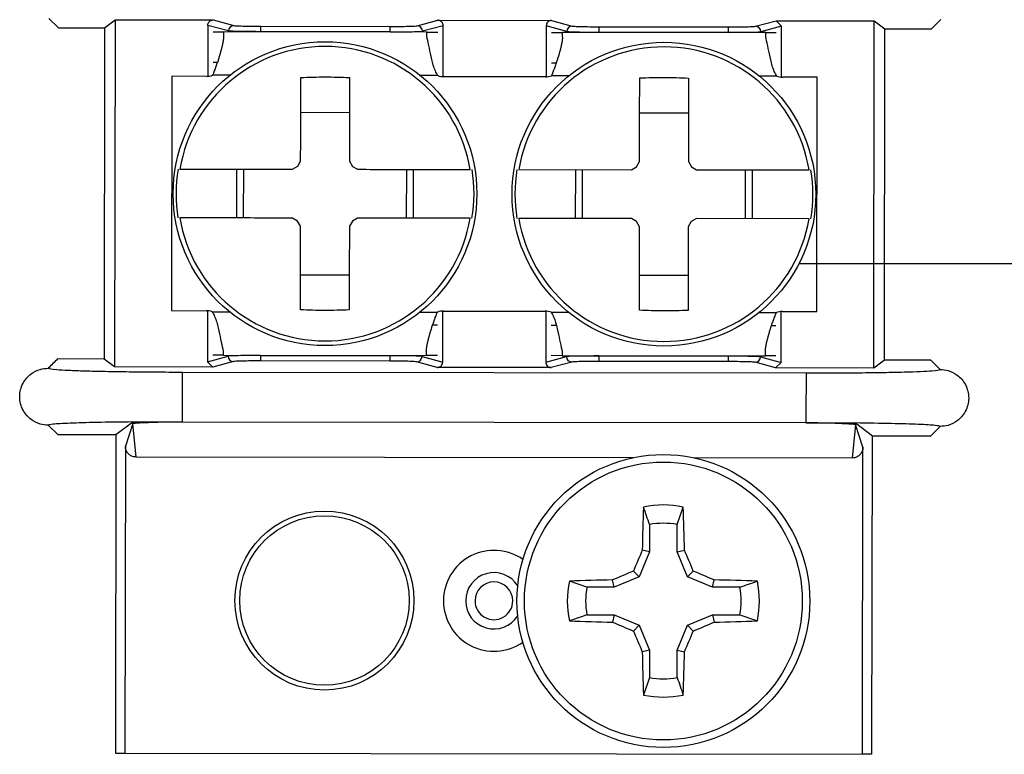
# Model space of a CAD drawing. Extents: x 5 to 16.2, y 8 to 15.4.
# Drawn here: x 12.5 to 12.8, y 8.3 to 8.5 of the extents above; entities that cross this region are included whole.
import ezdxf

# ---------------------------------------------------------------- set-up
doc = ezdxf.new("R2010")
doc.units = 0
doc.header["$LTSCALE"] = 0.5
doc.header["$MEASUREMENT"] = 0
doc.layers.get('0').update_dxf_attribs({"linetype": 'CONTINUOUS'})

msp = doc.modelspace()

# ---------------------------------------------------------------- linework, layer by layer
at = {"color": 7, "linetype": 'Continuous'}
for p, q in [((12.50627274613363, 8.468062496760048), (12.50357610528545, 8.470639810986693)), ((12.75030712702764, 8.470293798983853), (12.74772752482742, 8.467724228667748)), ((12.50627274613363, 8.468062496760048), (12.51900479105196, 8.46804489696336)), ((12.51900479105196, 8.46804489696336), (12.51887640053514, 8.376443939145442)), ((12.51900479105196, 8.46804489696336), (12.52194122912998, 8.47024029560193)), ((12.52194122912998, 8.47024029560193), (12.52180667868432, 8.3742404446004)), ((12.52194122912998, 8.47024029560193), (12.54909437145456, 8.470202280041086)), ((12.54758906084404, 8.468707705306542), (12.54756934907175, 8.454615900096279)), ((12.55330283483803, 8.467145195356789), (12.54758906084404, 8.468707705306542)), ((12.54909437145456, 8.470202280041086), (12.55479802556546, 8.468642586058806)), ((12.56226324332663, 8.468454268234268), (12.5980141503291, 8.468404284811683)), ((12.60547989608417, 8.468571482880193), (12.61118795014424, 8.47011533704546)), ((12.61268903680356, 8.468616186363775), (12.60697086286039, 8.467069868226975)), ((12.61118795014424, 8.47011533704546), (12.64269422618105, 8.470070985557811)), ((12.61266923703229, 8.454516637242971), (12.61268903680356, 8.468616186363775)), ((12.64118900356951, 8.468576410823268), (12.64116920379824, 8.454476509706527)), ((12.64690277756351, 8.467013900873514), (12.64118900356951, 8.468576410823268)), ((12.64269422618105, 8.470070985557811), (12.64839796829093, 8.468511291575531)), ((12.6558631860521, 8.468323325746926), (12.69161409305457, 8.468272990328405)), ((12.69907983880964, 8.468440188396919), (12.70478789286971, 8.469984042562185)), ((12.70628889153005, 8.468485243876437), (12.70057080558587, 8.4669385737437)), ((12.70478789286971, 8.469984042562185), (12.7319410351943, 8.469946027001345)), ((12.70628889153005, 8.468485243876437), (12.70478789286971, 8.469984042562185)), ((12.70626917975776, 8.454393438666173), (12.70628889153005, 8.468485243876437)), ((12.73180639674965, 8.373945824003883), (12.7319410351943, 8.469946027001345)), ((12.7319410351943, 8.469946027001345), (12.73487122534449, 8.46774218046037)), ((12.73474283482767, 8.376141574638382), (12.73487122534449, 8.46774218046037)), ((12.73487122534449, 8.46774218046037), (12.74772752482742, 8.467724228667748)), ((12.54905881986525, 8.466902318162528), (12.55193656262133, 8.466898094211324)), ((12.60818648081747, 8.46681924712217), (12.55193656262133, 8.466898094211324)), ((12.5980120383535, 8.466904782134065), (12.56226121935001, 8.466955117552587)), ((12.60818648081747, 8.46681924712217), (12.61120634193178, 8.466815023170966)), ((12.64266659450026, 8.466771023679254), (12.64568645561456, 8.466766799728049)), ((12.64568451963693, 8.465403871472713), (12.64568645561456, 8.466766799728049)), ((12.7019363738107, 8.466687952638896), (12.64568645561456, 8.466766799728049)), ((12.69161198107897, 8.46677348765079), (12.6558610740765, 8.466823823069308)), ((12.7019363738107, 8.466687952638896), (12.70481420456576, 8.466684080683628)), ((12.54904702800147, 8.458502287200403), (12.55023712625336, 8.458500527220735)), ((12.64265480263647, 8.458370992717128), (12.64398710724558, 8.45836923273746)), ((12.5376692874381, 8.454618364067816), (12.53757847248721, 8.389818376642797)), ((12.54723935288389, 8.4546046362264), (12.5376692874381, 8.454618364067816)), ((12.58679392794607, 8.454271648073107), (12.58676145632118, 8.431149387183439)), ((12.64098924587713, 8.454473341743125), (12.61284928295238, 8.4545127652877)), ((12.6805438209393, 8.454140353589832), (12.68051134931442, 8.431018092700164)), ((12.71616915339242, 8.454368094958944), (12.70659917594562, 8.454381470804424)), ((12.71607833844152, 8.389568107533929), (12.71616915339242, 8.454368094958944)), ((12.57328045205489, 8.444668143013619), (12.58678037610262, 8.444649487229132)), ((12.66703034504813, 8.444536848530344), (12.68053026909586, 8.44451784074992)), ((12.57100831830278, 8.428921604918969), (12.57243592581093, 8.429743163428256)), ((12.57243592581093, 8.429743163428256), (12.57326153227346, 8.431168394963859)), ((12.58676145632118, 8.431149387183439), (12.58758301483047, 8.4297216916763)), ((12.58758301483047, 8.4297216916763), (12.58900833436505, 8.42889626121174)), ((12.66475821129601, 8.428789958439761), (12.66618581880417, 8.429611516949045)), ((12.66618581880417, 8.429611516949045), (12.66701142526669, 8.431036748484651)), ((12.68051134931442, 8.431018092700164), (12.6813329078237, 8.429590397193024)), ((12.6813329078237, 8.429590397193024), (12.68275822735829, 8.428764966728465)), ((12.53985791015495, 8.428965252414748), (12.57100831830278, 8.428921604918969)), ((12.5554945375193, 8.428943076670926), (12.55547561773786, 8.415443328621166)), ((12.55748938647463, 8.415440512653696), (12.55750839425505, 8.428940260703456)), ((12.60250834641176, 8.42887725343132), (12.60248942663033, 8.415377153385627)), ((12.6045031953671, 8.415374337418157), (12.60452211514854, 8.42887443746385)), ((12.63360780314818, 8.42883360593554), (12.66475821129601, 8.428789958439761)), ((12.64924443051253, 8.428811782187651), (12.64922551073109, 8.415311682141958)), ((12.65123936746685, 8.415308866174488), (12.65125828724829, 8.428808966220181)), ((12.696258239405, 8.428745958948046), (12.69623931962356, 8.415245858902352)), ((12.69825308836033, 8.415243042934883), (12.69827209614075, 8.428743142980576)), ((12.57241471805593, 8.41459607440872), (12.57098939852134, 8.415421504873276)), ((12.57323627656521, 8.413168378901581), (12.57241471805593, 8.41459607440872)), ((12.57320380494033, 8.390046118011913), (12.57323627656521, 8.413168378901581)), ((12.58756180707546, 8.414574602656764), (12.58673628861192, 8.413149371121161)), ((12.58898941458362, 8.415396161166047), (12.58756180707546, 8.414574602656764)), ((12.62013982273144, 8.415352513670268), (12.58898941458362, 8.415396161166047)), ((12.66616461104916, 8.41446442792951), (12.66473929151458, 8.415290210390001)), ((12.66698616955845, 8.41303673242237), (12.66616461104916, 8.41446442792951)), ((12.6813117000687, 8.414443308173489), (12.68048618160516, 8.413018076637886)), ((12.68273930757685, 8.415264866682776), (12.6813117000687, 8.414443308173489)), ((12.71388971572468, 8.415221219186993), (12.68273930757685, 8.415264866682776)), ((12.66695378593255, 8.389914471532702), (12.66698616955845, 8.41303673242237)), ((12.5867172808315, 8.399649271075468), (12.57321735678378, 8.399668278855888)), ((12.68046726182372, 8.399517976592193), (12.66696724977701, 8.399536984372613)), ((12.53757847248721, 8.389818376642797), (12.54714844993401, 8.389805000797317)), ((12.54747844612187, 8.389792680939639), (12.54745873434958, 8.375701227725308)), ((12.61255862231012, 8.375610060778474), (12.61257842208139, 8.389709609899281)), ((12.6127583800025, 8.389712777862684), (12.64089843092623, 8.38967335431811)), ((12.64107838884734, 8.38966983435877), (12.64105858907607, 8.375569933242033)), ((12.70615856503559, 8.375478766295203), (12.70617827680788, 8.38957021950953)), ((12.70650836099472, 8.38958148337941), (12.71607833844152, 8.389568107533929)), ((12.61109282324315, 8.38581512688868), (12.60976060663303, 8.385817238864284)), ((12.64255307581163, 8.385771127396968), (12.64392973190838, 8.385769015421364)), ((12.70351049962627, 8.385685592385077), (12.70470059787815, 8.385683832405405)), ((12.51887640053514, 8.376443939145442), (12.50600575721791, 8.376462242933997)), ((12.52180667868432, 8.3742404446004), (12.51887640053514, 8.376443939145442)), ((12.54745873434958, 8.375701227725308), (12.55317682029376, 8.377247545862108)), ((12.54745873434958, 8.375701227725308), (12.54895973300991, 8.374202429039556)), ((12.55181125206892, 8.377498166966912), (12.54893342131387, 8.377502390918117)), ((12.55466787506897, 8.37574593120889), (12.54895973300991, 8.374202429039556)), ((12.55181125206892, 8.377498166966912), (12.60806117026507, 8.37741931987776)), ((12.59788443982753, 8.375863145854815), (12.56213353282505, 8.375913129277404)), ((12.56213564480066, 8.377412631955021), (12.59788655180313, 8.377362648532433)), ((12.61105339969858, 8.374115134047997), (12.60534965758869, 8.37567482803028)), ((12.61108103137937, 8.377415095926555), (12.60806117026507, 8.37741931987776)), ((12.61195186931938, 8.375775850863256), (12.61255862231012, 8.375610060778474)), ((12.64105858907607, 8.375569933242033), (12.64677676301924, 8.377116251378833)), ((12.64556114506216, 8.377366872483638), (12.64254128394785, 8.377371096434842)), ((12.64826772979546, 8.375614988721548), (12.64255967573539, 8.374071134556281)), ((12.64556114506216, 8.377366872483638), (12.7018110632583, 8.377288025394485)), ((12.691484382553, 8.37573185137154), (12.65573347555053, 8.375781834794129)), ((12.65573558752613, 8.377281337471743), (12.6914864945286, 8.377231354049158)), ((12.70465334242405, 8.373984191560655), (12.69894960031417, 8.375543885542939)), ((12.70468889401336, 8.377284153439213), (12.7018110632583, 8.377288025394485)), ((12.70465334242405, 8.373984191560655), (12.70615856503559, 8.375478766295203)), ((12.70555181204485, 8.375644556379982), (12.70615856503559, 8.375478766295203)), ((12.73474283482767, 8.376141574638382), (12.73180639674965, 8.373945824003883)), ((12.74761594211643, 8.376123622845764), (12.73474283482767, 8.376141574638382)), ((12.74761594211643, 8.376123622845764), (12.75017354457079, 8.373557572488995)), ((12.54895973300991, 8.374202429039556), (12.52180667868432, 8.3742404446004)), ((12.54055468610573, 8.372841964755757), (12.71305451737296, 8.372600143549295)), ((12.64255967573539, 8.374071134556281), (12.61105339969858, 8.374115134047997)), ((12.73180639674965, 8.373945824003883), (12.70465334242405, 8.373984191560655)), ((12.52216140258651, 8.355540308625965), (12.52683573258826, 8.359035276251802)), ((12.52683520459435, 8.358621681029689), (12.52477594038315, 8.352356505405531)), ((12.52683582058724, 8.359035276251802), (12.52683520459435, 8.358621681029689)), ((12.52775716994373, 8.34933215634307), (12.52683520459435, 8.358621681029689)), ((12.71303515759661, 8.358786415126666), (12.54053532632938, 8.359028236333128)), ((12.72673413534485, 8.358341492266455), (12.72673466333875, 8.358755087488564)), ((12.72673466333875, 8.358755087488564), (12.73139931345231, 8.355247096013183)), ((12.50611505195532, 8.355562836365724), (12.50341841110715, 8.358139798596437)), ((12.72673413534485, 8.358341492266455), (12.72578612229638, 8.349054431551373)), ((12.72877579975937, 8.352070684707357), (12.72673413534485, 8.358341492266455)), ((12.75014943284933, 8.357793786593597), (12.74756983064912, 8.355224216277492)), ((12.50611505195532, 8.355562836365724), (12.52216140258651, 8.355540308625965)), ((12.52216140258651, 8.355540308625965), (12.52203785201378, 8.267439950368821)), ((12.73127576287958, 8.26714673775604), (12.73139931345231, 8.355247096013183)), ((12.73139931345231, 8.355247096013183), (12.74756983064912, 8.355224216277492)), ((12.52477594038315, 8.352356505405531), (12.52465696575756, 8.267436430409486)), ((12.72865673713479, 8.267150257715375), (12.72877579975937, 8.352070684707357)), ((12.66515605470009, 8.349139262571395), (12.52775716994373, 8.34933215634307)), ((12.72578612229638, 8.349054431551373), (12.68213713053325, 8.349115678843837)), ((12.67742707294424, 8.33067989181562), (12.67908268581846, 8.335521595883844)), ((12.669755145571, 8.33067989181562), (12.669755145571, 8.323159498691844)), ((12.67742707294424, 8.323159498691844), (12.67742707294424, 8.33067989181562)), ((12.669755145571, 8.323159498691844), (12.66775211271021, 8.32355795808881)), ((12.67742707294424, 8.323159498691844), (12.67943001780605, 8.32355795808881)), ((12.669755145571, 8.323159498691844), (12.66688593871632, 8.316232570712309)), ((12.68029627979892, 8.316232570712309), (12.67742707294424, 8.323159498691844)), ((12.66688593871632, 8.316232570712309), (12.6653025730075, 8.317816200418083)), ((12.68029627979892, 8.316232570712309), (12.68187964550774, 8.317816200418083)), ((12.65995901073679, 8.313363451856613), (12.65956063933881, 8.31536630871944)), ((12.66688593871632, 8.316232570712309), (12.65995901073679, 8.313363451856613)), ((12.68722311977947, 8.313363451856613), (12.68029627979892, 8.316232570712309)), ((12.68722311977947, 8.313363451856613), (12.68762157917643, 8.31536630871944)), ((12.65243879361098, 8.313363451856613), (12.6475968255458, 8.315019240728798)), ((12.65995901073679, 8.313363451856613), (12.65243879361098, 8.313363451856613)), ((12.69474333690528, 8.313363451856613), (12.68722311977947, 8.313363451856613)), ((12.65243879361098, 8.30569170048134), (12.65995901073679, 8.30569170048134)), ((12.65995901073679, 8.30569170048134), (12.65956063933881, 8.30368849162258)), ((12.65995901073679, 8.30569170048134), (12.66688593871632, 8.302822229629712)), ((12.68029627979892, 8.302822229629712), (12.68722311977947, 8.30569170048134)), ((12.68722311977947, 8.30569170048134), (12.68762157917643, 8.30368849162258)), ((12.68722311977947, 8.30569170048134), (12.69474333690528, 8.30569170048134)), ((12.69474333690528, 8.30569170048134), (12.69958530497045, 8.304035911609155)), ((12.66688593871632, 8.302822229629712), (12.6653025730075, 8.30123895191987)), ((12.66688593871632, 8.302822229629712), (12.669755145571, 8.29589565364611)), ((12.67742707294424, 8.29589565364611), (12.68029627979892, 8.302822229629712)), ((12.68029627979892, 8.302822229629712), (12.68187964550774, 8.30123895191987)), ((12.669755145571, 8.29589565364611), (12.66775211271021, 8.295497194249148)), ((12.669755145571, 8.29589565364611), (12.669755145571, 8.288375260522333)), ((12.67742707294424, 8.29589565364611), (12.67943001780605, 8.295497194249148)), ((12.67742707294424, 8.288375260522333), (12.67742707294424, 8.29589565364611)), ((12.669755145571, 8.288375260522333), (12.6680994446978, 8.283533204458177)), ((12.52203785201378, 8.267439950368821), (12.52465696575756, 8.267436430409486)), ((12.52465696575756, 8.267436430409486), (12.72865673713479, 8.267150257715375)), ((12.73127576287958, 8.26714673775604), (12.72865673713479, 8.267150257715375))]:
    msp.add_line(p, q, dxfattribs=at)
at = {"color": 8, "linetype": 'Continuous'}
for p, q in [((12.5533024828421, 8.466896334231656), (12.55330283483803, 8.467145195356789)), ((12.56226121935001, 8.466955117552587), (12.56226104335204, 8.466883662378041)), ((12.59801195035451, 8.466833678955453), (12.5980120383535, 8.466904782134065)), ((12.60697086286039, 8.467069868226975), (12.60697051086446, 8.466821007101839)), ((12.64690242556757, 8.466765039748381), (12.64690277756351, 8.467013900873514)), ((12.6558610740765, 8.466823823069308), (12.65586098607752, 8.466752367894767)), ((12.69161189307999, 8.466702384472178), (12.69161198107897, 8.46677348765079)), ((12.70057080558587, 8.4669385737437), (12.70057045358993, 8.466689712618567)), ((12.55368739039561, 8.45489573686358), (12.54888836583435, 8.454902424786322)), ((12.61120106199277, 8.45481512979476), (12.60640203743151, 8.454821817717502)), ((12.64743728338885, 8.454764442380306), (12.64263825882759, 8.454771130303047)), ((12.70495095498601, 8.454683835311485), (12.70015193042475, 8.454690523234227)), ((12.54879667089362, 8.38950263629026), (12.55359569545488, 8.389495948367518)), ((12.60631034249078, 8.38942202922144), (12.61110936705204, 8.389415341298697)), ((12.64254656388686, 8.389370989811049), (12.64734558844812, 8.38936430188831)), ((12.70006023548402, 8.389290382742228), (12.70485926004527, 8.38928369481949)), ((12.55317682029376, 8.377247545862108), (12.5531771722897, 8.377496406987245)), ((12.56213573279964, 8.37748373513363), (12.56213564480066, 8.377412631955021)), ((12.59788655180313, 8.377362648532433), (12.59788663980211, 8.377433751711042)), ((12.60684520031206, 8.377421079857427), (12.60684484831612, 8.377172218732294)), ((12.60684484831612, 8.377172218732294), (12.61195186931938, 8.375775850863256)), ((12.64677676301924, 8.377116251378833), (12.64677711501517, 8.37736511250397)), ((12.65573567552511, 8.377352792646288), (12.65573558752613, 8.377281337471743)), ((12.6914864945286, 8.377231354049158), (12.69148658252759, 8.377302457227767)), ((12.70044514303753, 8.377289785374153), (12.7004447910416, 8.377041276244952)), ((12.7004447910416, 8.377041276244952), (12.70555181204485, 8.375644556379982))]:
    msp.add_line(p, q, dxfattribs=at)
msp.add_line((12.7111021337165, 8.402825167141273), (14.0914737521489, 8.40282516714127))
at = {"color": 7, "linetype": 'Continuous', "flags": 128}
for points in [[(12.56226121935001, 8.466955117552587), (12.56226157134594, 8.467242698230429), (12.56226201134086, 8.467520071026193), (12.56226236333679, 8.467775972070005), (12.56226262733374, 8.468001601463513), (12.5622628913307, 8.468188511304316), (12.56226306732866, 8.468329309677799), (12.56226324332663, 8.468419068640898), (12.56226324332663, 8.468454268234268)], [(12.5980120383535, 8.466904782134065), (12.59801247834842, 8.46719271480784), (12.59801283034435, 8.467469735607676), (12.59801318234028, 8.467725988647416), (12.59801353433621, 8.467951618040928), (12.59801379833317, 8.468138175885795), (12.59801397433113, 8.468278974259281), (12.5980141503291, 8.46836908521831), (12.5980141503291, 8.468404284811683)], [(12.6558610740765, 8.466823823069308), (12.65586151407142, 8.467111403747154), (12.65586186606735, 8.467388776542919), (12.65586221806329, 8.46764467758673), (12.65586257005922, 8.467870306980238), (12.65586283405617, 8.468057216821041), (12.65586301005414, 8.468198015194528), (12.65586309805312, 8.468287774157623), (12.6558631860521, 8.468323325746926)], [(12.69161198107897, 8.46677348765079), (12.69161242107389, 8.467061420324566), (12.69161277306982, 8.467338441124397), (12.69161312506576, 8.467594694164141), (12.69161347706169, 8.467820323557653), (12.69161374105864, 8.46800688140252), (12.69161391705661, 8.468148031771939), (12.69161400505559, 8.468237790735035), (12.69161409305457, 8.468272990328405)], [(12.55193656262133, 8.466898094211324), (12.55193656262133, 8.466876622459367), (12.55193647462234, 8.46681150321163), (12.55193629862437, 8.46670344045998), (12.55193603462742, 8.466552434204416), (12.55193577063048, 8.466359540432745), (12.55193550663352, 8.46612511114089), (12.55193506663861, 8.465849850320726), (12.55193462664369, 8.465535165955988)], [(12.60818454483984, 8.465456318866835), (12.60818498483475, 8.465771003231577), (12.60818542482967, 8.466046264051737), (12.6081857768256, 8.466280693343592), (12.60818604082255, 8.466473587115267), (12.60818621682052, 8.466624593370831), (12.60818639281849, 8.466732656122478), (12.60818648081747, 8.466797775370217), (12.60818648081747, 8.46681924712217)], [(12.70193452583205, 8.46532502438356), (12.70193496582697, 8.465639708748302), (12.7019353178229, 8.46591461757253), (12.70193566981884, 8.466149398860317), (12.70193593381579, 8.466342292631992), (12.70193610981376, 8.46649294689162), (12.70193628581172, 8.466601361639203), (12.7019363738107, 8.466666128891006), (12.7019363738107, 8.466687952638896)], [(12.55181318804656, 8.378861095222248), (12.55181274805164, 8.37854641085751), (12.55181230805672, 8.378271502033279), (12.55181195606079, 8.378037072741428), (12.55181169206384, 8.377844178969752), (12.55181151606587, 8.377693172714189), (12.55181134006791, 8.377585109962538), (12.55181125206892, 8.377519990714802), (12.55181125206892, 8.377498166966912)], [(12.60806117026507, 8.37741931987776), (12.60806117026507, 8.377441143625653), (12.60806134626304, 8.37750626287339), (12.60806143426202, 8.37761432562504), (12.60806169825897, 8.3777653318806), (12.60806196225592, 8.377958225652275), (12.60806222625287, 8.37819265494413), (12.60806266624779, 8.378467563768357), (12.6080631062427, 8.3787822481331)], [(12.64556308103979, 8.378729800738974), (12.64556264104488, 8.378415116374235), (12.64556220104996, 8.378140207550004), (12.64556193705301, 8.377905778258153), (12.64556167305606, 8.377712532490545), (12.64556140905911, 8.377561878230914), (12.64556123306114, 8.37745346348333), (12.64556114506216, 8.377388696231527), (12.64556114506216, 8.377366872483638)], [(12.7018110632583, 8.377288025394485), (12.70181115125729, 8.377309849142375), (12.70181123925627, 8.377374616394178), (12.70181132725525, 8.377483031141765), (12.7018115912522, 8.377633685401392), (12.70181185524915, 8.377826931169), (12.70181220724509, 8.378061360460855), (12.70181255924102, 8.378336269285082), (12.70181299923594, 8.37865095364982)], [(12.56213564480066, 8.377412631955021), (12.56213529280472, 8.377124699281243), (12.56213485280981, 8.376847678481411), (12.56213450081387, 8.376591425441667), (12.56213423681692, 8.376365796048159), (12.56213397281997, 8.376179238203289), (12.56213370882302, 8.376038439829806), (12.56213362082404, 8.375948680866706), (12.56213353282505, 8.375913129277404)], [(12.59788655180313, 8.377362648532433), (12.59788611180821, 8.377074715858654), (12.59788575981228, 8.376797695058823), (12.59788540781634, 8.376541442019082), (12.59788505582041, 8.37631581262557), (12.59788479182346, 8.376129254780704), (12.59788461582549, 8.375988104411284), (12.59788452782651, 8.375898345448189), (12.59788443982753, 8.375863145854815)], [(12.65573558752613, 8.377281337471743), (12.65573514753121, 8.376993756793901), (12.65573479553528, 8.376716383998136), (12.65573444353935, 8.376460482954325), (12.65573409154341, 8.376234853560817), (12.65573382754646, 8.376047943720014), (12.6557336515485, 8.375907145346531), (12.65573347555053, 8.375817386383432), (12.65573347555053, 8.375781834794129)], [(12.6914864945286, 8.377231354049158), (12.69148605453369, 8.37694342137538), (12.69148570253775, 8.376666400575548), (12.69148535054182, 8.376410147535804), (12.69148499854589, 8.376184518142296), (12.69148473454893, 8.375997960297429), (12.69148455855097, 8.375857161923943), (12.691484382553, 8.37576705096491), (12.691484382553, 8.37573185137154)]]:
    msp.add_lwpolyline(points, dxfattribs=at)
at = {"color": 7, "linetype": 'Continuous'}
for centre, radius in [((12.57999886764937, 8.422158835320857), 0.04199999999997987), ((12.67374877554706, 8.422027423088522), 0.04199999999997871), ((12.67359108086826, 8.309527533611295), 0.04049999999999987), ((12.67359108086826, 8.309527533611295), 0.03842455023213148), ((12.57984117297057, 8.30965894584363), 0.02474999999998502), ((12.57984117297057, 8.30965894584363), 0.02344087013036327)]:
    msp.add_circle(centre, radius, dxfattribs=at)
for centre, radius, start, end in [((12.55480374994425, 8.46714167774677), 0.001500919228223011, 90.21852177910684, 179.8657193612652), ((12.60546993516469, 8.467070588065098), 0.00150092786832163, 359.9725212058622, 89.61975332197305), ((12.64840344014029, 8.467010635421907), 0.001500666129605121, 90.20891693557397, 179.8753242048386), ((12.69907014484871, 8.466939558647383), 0.001500661060359425, 359.962396020229, 89.6298785077177), ((12.57999886764937, 8.422158835320857), 0.04071391664627727, 9.462873710240425, 170.3764997563253), ((12.67374877554706, 8.422027423088522), 0.04071391664627584, 9.462873710239817, 170.3764997563265), ((12.54724587604394, 8.459284782660887), 0.004679999999999862, 269.9196867332723, 290.5460677830673), ((12.61285581158706, 8.459192815124212), 0.004679999999999862, 249.2933056834919, 269.9196867332723), ((12.64099578394163, 8.459153370428556), 0.004680000000000193, 269.9196867332886, 290.5460677831035), ((12.70660571948475, 8.45906140289188), 0.004680000000000922, 249.2933056834657, 269.9196867332723), ((12.57999886764937, 8.422158835320857), 0.04121260202835907, 170.4930352963424, 189.3463381702255), ((12.57999886764937, 8.422158835320857), 0.04121260202836043, 350.493035296343, 9.346338170223682), ((12.67374877554706, 8.422027423088522), 0.04121260202836043, 170.4930352963422, 189.3463381702258), ((12.67374877554706, 8.422027423088522), 0.04121260202835907, 350.4930352963432, 9.346338170224403), ((12.57999886764937, 8.422158835320857), 0.0407139166462766, 189.4628737102423, 350.3764997563267), ((12.67374877554706, 8.422027423088522), 0.0407139166462766, 189.4628737102416, 350.3764997563267), ((12.54714192371168, 8.3851248555175), 0.004679999999999192, 69.29330568348821, 89.91968673330406), ((12.61275185925479, 8.385032887980824), 0.004680000000000526, 89.91968673328778, 110.5460677830817), ((12.64089183160936, 8.384993443285168), 0.004680000000000859, 69.29330568347721, 89.91968673328778), ((12.70650176715248, 8.384901475748492), 0.004680000000000524, 89.91968673330415, 110.546067783097), ((12.67080135211627, 8.208572412052494), 0.235254295202709, 134.4671195756086, 135.3499369547523), ((12.55467783637357, 8.377246914367706), 0.001501016212651707, 179.9758950204607, 269.6197610012687), ((12.60534398370635, 8.377175685920061), 0.001500868614591536, 270.2166014287278, 359.8676397116328), ((12.64827707379611, 8.37711527072122), 0.001500311097370751, 179.9625494029477, 269.6431571671959), ((12.69894422653499, 8.377044443770473), 0.001500567849756646, 270.2051860070079, 359.8790551333041), ((13.29065312374112, 8.31146056644987), 0.6230184719796037, 177.7866814099449, 178.8873956740111), ((12.67359108086826, 8.309527533611295), 0.02656797183239159, 78.07094080840136, 101.9290591916015), ((12.0571645974473, 8.311479019112447), 0.6223826428661453, 1.112042061165817, 2.213880854878259), ((12.67359108086826, 8.309527533611295), 0.02149727672521656, 79.72110927217037, 100.2788907278296), ((12.62671612691941, 8.309593239727462), 0.01395000000000071, 54.84008230646865, 179.9196867332849), ((13.32659296764124, 8.039090911839267), 0.7176299690844791, 156.6468110215373, 157.1452105665937), ((12.01920683363409, 8.038491028478699), 0.7191368487815752, 22.85605314118812, 23.35341108428235), ((12.94023510509616, 7.665489303967964), 0.7078970808196097, 112.8536886707873, 113.3589650457555), ((12.40522613701562, 7.661455765522081), 0.7122823767705245, 66.64259037717343, 67.14475590630094), ((12.62671612691941, 8.309593239727462), 0.007799999999276344, 32.25516830035529, 179.9196867332881), ((12.67162604813052, 7.693082035101658), 0.6224012301412356, 91.11076307788413, 92.21258445605488), ((12.67555670492935, 7.693106553895313), 0.6223767055926666, 87.78738566832462, 88.88924236661816), ((12.62671612691941, 8.309593239727462), 0.005227687752134642, 359.9196867332858, 179.9196867332847), ((12.67359108086826, 8.309527533611295), 0.02656797183239073, 168.0709408084004, 191.9290591916), ((12.67359108086826, 8.309527533611295), 0.02149727672521705, 169.7211092721706, 190.2788907278275), ((12.67359108086826, 8.309527533611295), 0.02149727672521573, 349.7211092721712, 10.27889072783), ((12.67359108086826, 8.309527533611295), 0.02656797183239073, 348.0709408084015, 11.92905919159957), ((12.62671612691941, 8.309593239727462), 0.01395000000000071, 179.9196867332849, 304.9992911604239), ((12.62671612691941, 8.309593239727462), 0.007799999999276344, 179.9196867332881, 327.5842051635291), ((12.62671612691941, 8.309593239727462), 0.005227687752134642, 179.9196867332847, 359.9196867332858), ((12.67177952533358, 8.93062780362495), 0.6270583721703722, 267.7898224764861, 268.8834613470691), ((12.94242819583911, 8.958800029994537), 0.7135721282593135, 246.6460212619658, 247.1472680512784), ((12.40301046391513, 8.962887083061178), 0.718015508108925, 292.8542829207562, 293.3524277659858), ((12.67540322525493, 8.93060335590298), 0.6270339187223141, 271.1165335739964, 272.2102070583016), ((13.32073014233322, 8.577463051109351), 0.7112559677115283, 202.852556186986, 203.3554222248814), ((12.02521135498412, 8.578002392299375), 0.7126087606182747, 336.6443107952743, 337.1462249792535), ((13.29067641426472, 8.307594554134244), 0.6230417574957305, 181.112559817694, 182.2132653003737), ((12.05714112150223, 8.307576107397622), 0.6224061138885703, 357.7861726245297, 358.8880022574057), ((12.67359108086826, 8.309527533611295), 0.02149727672521557, 259.7211092721706, 280.2788907278308), ((12.67359108086826, 8.309527533611295), 0.02656797183239077, 258.0709408083989, 281.9290591915997)]:
    msp.add_arc(centre, radius, start, end, dxfattribs=at)
for points, knots in [([(12.54758906084404, 8.468707705306542), (12.54761124688893, 8.468909039919097), (12.54764395411221, 8.469205852449605), (12.54783683958085, 8.469552231312644), (12.54808736721287, 8.469844524805946), (12.54850316865833, 8.470134030559713), (12.54889616402007, 8.470179398629337), (12.54909437145456, 8.470202280041086)], [0, 0, 0, 0, 0.2555883864055062, 0.3767948033112301, 0.5002381206986806, 0.747944811572425, 0.9999999999999999, 0.9999999999999999, 0.9999999999999999, 0.9999999999999999]), ([(12.55479802556546, 8.468642586058806), (12.55497541386045, 8.46861935092798), (12.55534293801649, 8.468571210931778), (12.55710913008384, 8.468509697777758), (12.55952878477571, 8.468465807329217), (12.56137315773657, 8.468458024291252), (12.56226324332663, 8.468454268234268)], [0, 0, 0, 0, 0.2413541866032226, 0.5000526880441238, 0.7587278128648288, 1, 1, 1, 1]), ([(12.5980141503291, 8.468404284811683), (12.59890425747005, 8.468405545808366), (12.60074867475194, 8.468408158756827), (12.60316852046055, 8.468444811079646), (12.60493478565847, 8.468501846247054), (12.60530244253206, 8.468548813587287), (12.60547989608417, 8.468571482880193)], [0, 0, 0, 0, 0.2412756352838542, 0.499954366101293, 0.7586475860386787, 1, 1, 1, 1]), ([(12.61268903680356, 8.468616186363775), (12.61267173548805, 8.46878924055796), (12.61263561131938, 8.46915056793198), (12.61238396408497, 8.469555592372686), (12.61209662751485, 8.469822760290043), (12.61182740869593, 8.46998337686016), (12.61151968847273, 8.47009356614658), (12.6112998323307, 8.470107994584374), (12.61118795014424, 8.47011533704546)], [0, 0, 0, 0, 0.2200509400089776, 0.4594539223866414, 0.587103430580649, 0.7196847210919755, 0.8573508749143952, 1, 1, 1, 1]), ([(12.64269422618105, 8.470070985557811), (12.64258236606232, 8.47006398376115), (12.6423625464003, 8.470050224321302), (12.64205446804377, 8.469941195401667), (12.64178492350231, 8.469781191066811), (12.64149665460092, 8.469515007818785), (12.64124407734162, 8.469110552374946), (12.64120683681253, 8.468749369306657), (12.64118900356951, 8.468576410823268)], [0, 0, 0, 0, 0.1426135313159146, 0.2802541120989124, 0.4128551156202419, 0.5405071436520358, 0.779964249322965, 1, 1, 1, 1]), ([(12.64839796829093, 8.468511291575531), (12.64857532152852, 8.46848805432153), (12.64894277475376, 8.468439909703228), (12.65070900076716, 8.468378430484798), (12.65312870804795, 8.46833441147163), (12.65497310258438, 8.468326934194415), (12.6558631860521, 8.468323325746926)], [0, 0, 0, 0, 0.2413509433219934, 0.5000482863663457, 0.7587290863346214, 1, 1, 1, 1]), ([(12.69161409305457, 8.468272990328405), (12.69250417133484, 8.468274251399041), (12.69434855995596, 8.468276864544848), (12.69676836842814, 8.468313517253964), (12.69853474065038, 8.46837055100654), (12.69890239039794, 8.468417519004063), (12.69907983880964, 8.468440188396919)], [0, 0, 0, 0, 0.2412685048631745, 0.4999480325105282, 0.7586468425804792, 0.9999999999999999, 0.9999999999999999, 0.9999999999999999, 0.9999999999999999]), ([(12.55193462664369, 8.465535165955988), (12.55192934363874, 8.465436407983905), (12.55192141933424, 8.465288274819265), (12.55190085294081, 8.465071470096255), (12.55187594174176, 8.464847380023027), (12.5518436661017, 8.464609043987434), (12.55180462250699, 8.464358414380925), (12.55177184850518, 8.464164444542433), (12.55172383978086, 8.463898190980348), (12.55166921064889, 8.463619954242745), (12.55160833211584, 8.463330758355198), (12.55155952349142, 8.463109024195163), (12.55149058990715, 8.462806223881383), (12.55141548189648, 8.462494001329006), (12.5513345314233, 8.462172883366158), (12.5512501754864, 8.461845775631243), (12.551159916792, 8.461510773950643), (12.55106488148659, 8.461168243085382), (12.55096620692551, 8.460821194547645), (12.55086256628186, 8.460467377476824), (12.55072711075469, 8.46001798650687), (12.55061366569428, 8.45965316320644), (12.55049613599224, 8.459283748221797), (12.55037503195541, 8.458911824504767), (12.55025006374248, 8.458535709604512), (12.55008798711573, 8.458062050850323), (12.54995423191076, 8.457680343927404), (12.54978204609882, 8.457200953789549), (12.54964018793559, 8.456815930564371), (12.54945839521055, 8.456333703300519), (12.5493090336869, 8.455947549299953), (12.54910761826184, 8.45543784285097), (12.54897829736948, 8.455122039086785), (12.54888836583435, 8.454902424786322)], [0, 0, 0, 0, 0.04621333529681747, 0.06931822780264428, 0.09241026623043357, 0.1386315109681893, 0.1617401798573366, 0.1848439133882017, 0.2079273545170975, 0.2541459600127963, 0.2772562989223967, 0.3003545127270866, 0.3234617487602022, 0.3696647345823039, 0.3927593423735927, 0.4158717833510392, 0.4620739702038273, 0.4851880230049322, 0.5082790196179269, 0.5544984012687446, 0.5776076053868392, 0.6238165404970215, 0.6469187783123642, 0.6700028408737339, 0.7162204876527289, 0.739315403711621, 0.7855360502650381, 0.8086405785278558, 0.8548516774527418, 0.8779594699007092, 0.9241656054683864, 0.9472637143855102, 1, 1, 1, 1]), ([(12.56226121935001, 8.466955117552583), (12.56134772735634, 8.466958811819623), (12.55939378784417, 8.466966713776493), (12.55657329610997, 8.467006380981779), (12.55465938196067, 8.467054597433112), (12.55361710532241, 8.467103021076706), (12.55340929531536, 8.467130908638143), (12.55330283483803, 8.467145195356789)], [0, 0, 0, 0, 0.2066050711512864, 0.4419237549246325, 0.7058537284853228, 0.84930969920352, 1, 1, 1, 1]), ([(12.5980120383535, 8.466904782134065), (12.59892552826593, 8.466905955456781), (12.60087944831908, 8.466908465149288), (12.60369998200609, 8.466940768514718), (12.60561398037432, 8.466983410800022), (12.60665652918586, 8.467028379689207), (12.60686438150661, 8.467055813876375), (12.60697086286039, 8.467069868226975)], [0, 0, 0, 0, 0.2066040112166836, 0.4419180935453839, 0.705850389888231, 0.8493091220590328, 0.9999999999999999, 0.9999999999999999, 0.9999999999999999, 0.9999999999999999]), ([(12.61120106199277, 8.45481512979476), (12.61096156457565, 8.45523637748234), (12.61015561728736, 8.456653943632272), (12.60951564563865, 8.459441282555353), (12.60880634415538, 8.46263569848129), (12.60841575218651, 8.464557405396771), (12.60821641371465, 8.465332415533908), (12.60818454483984, 8.465456318866835)], [0, 0, 0, 0, 0.107723972264574, 0.3625084745162297, 0.6378586399964116, 0.9421033102071283, 1, 1, 1, 1]), ([(12.64568451963693, 8.465403871472713), (12.64567930667154, 8.465304869870312), (12.64567148961613, 8.465156412906751), (12.64565070250398, 8.464940289642758), (12.64562587111063, 8.464715513018962), (12.6455935662307, 8.464477804223772), (12.64555448189095, 8.464227088400282), (12.64552186784481, 8.46403317537985), (12.64547370602023, 8.463766449903744), (12.64541901231758, 8.463488680801639), (12.6453583706796, 8.463199438201293), (12.64530937761853, 8.462977744611834), (12.64524051431152, 8.462674902723961), (12.64516529712976, 8.462362779246714), (12.64508450624306, 8.462041280240047), (12.6449999282647, 8.461714515867559), (12.64491010506118, 8.461379102276474), (12.64481464981773, 8.461036882584967), (12.64471624639723, 8.460689583297505), (12.64461241815618, 8.46033602884603), (12.64447698909897, 8.459886692859197), (12.64436373963742, 8.45952182014311), (12.64424593656089, 8.459152401789506), (12.64412510609845, 8.458780289125286), (12.64399978030088, 8.458404289648108), (12.643838050795, 8.45793053865016), (12.64370406292944, 8.457548966576027), (12.6435319424359, 8.457069665573307), (12.64339017176909, 8.456684625161358), (12.64320838141137, 8.45620239531917), (12.64305891748597, 8.455816269625121), (12.64285751733951, 8.455306546020285), (12.64272819285839, 8.454990743640664), (12.64263825882759, 8.454771130303047)], [0, 0, 0, 0, 0.04622595833065263, 0.06931772057300278, 0.09242392744379986, 0.1386304198996361, 0.1617391697460261, 0.1848423007598998, 0.2079432892857809, 0.254144624660836, 0.277254090904436, 0.3003534059620688, 0.3234607229474075, 0.369663870633715, 0.392778706850138, 0.4158707258625128, 0.4620926713953726, 0.4851868254457675, 0.5082996719752968, 0.554497043936693, 0.5776063290139052, 0.623813651185317, 0.6469178161154471, 0.6700252949688733, 0.7162195326670785, 0.739338295346213, 0.7855351810576098, 0.8086397902631642, 0.854848829309795, 0.8779567027119345, 0.9241653397956422, 0.9472635296330135, 1, 1, 1, 1]), ([(12.64690277756351, 8.467013900873514), (12.64700923767711, 8.46699957601038), (12.64721704660573, 8.46697161404078), (12.64825932766253, 8.46692387642046), (12.65017324102432, 8.466875515739261), (12.65299370175108, 8.466835332072439), (12.65494761194058, 8.466827489505821), (12.6558610740765, 8.466823823069308)], [0, 0, 0, 0, 0.1506913230362068, 0.2941477454285256, 0.5580795094143637, 0.793400107434222, 1, 1, 1, 1]), ([(12.69161198107897, 8.46677348765079), (12.6925254388709, 8.46677465565853), (12.69447934948703, 8.466777154058285), (12.69729991259274, 8.466809557648276), (12.69921392540267, 8.466851828598692), (12.70025646943927, 8.466897641285446), (12.70046432363733, 8.466924707798086), (12.70057080558587, 8.4669385737437)], [0, 0, 0, 0, 0.2065975811321917, 0.4419177444298856, 0.7058502325497992, 0.8493095607831825, 1, 1, 1, 1]), ([(12.70495095498601, 8.454683835311485), (12.70471146000839, 8.455105084907586), (12.70390557507998, 8.456522562234184), (12.70326542201143, 8.459309768950966), (12.70255634259039, 8.462504383512414), (12.70216550221345, 8.464426098515982), (12.70196636254985, 8.465201120593076), (12.70193452583205, 8.46532502438356)], [0, 0, 0, 0, 0.107724299315789, 0.3624852183054746, 0.6378583477352704, 0.9421039416362946, 1, 1, 1, 1]), ([(12.57326153227346, 8.431168394963859), (12.57327026043615, 8.437411453001197), (12.57328125449605, 8.445275256232623), (12.57329175228464, 8.452750080071443), (12.57329391589936, 8.45429065585353)], [0, 0, 0, 0, 0.7938980482613099, 1, 1, 1, 1]), ([(12.57329391589936, 8.45429065585353), (12.57554403022358, 8.454370558813114), (12.58004426814401, 8.454530365061544), (12.58454403825504, 8.454357887187708), (12.58679392794607, 8.454271648073107)], [0, 0, 0, 0, 0.4999989698350228, 1, 1, 1, 1]), ([(12.66701142526669, 8.431036748484651), (12.66702015342939, 8.437279806521989), (12.66703114748928, 8.445143609753416), (12.66704164527788, 8.452618433592235), (12.66704380889259, 8.454159009374319)], [0, 0, 0, 0, 0.7938980482613099, 1, 1, 1, 1]), ([(12.66704380889259, 8.454159009374319), (12.66929392253641, 8.454239059033288), (12.67379415637405, 8.454399158584256), (12.67829393056777, 8.454226622005013), (12.6805438209393, 8.454140353589832)], [0, 0, 0, 0, 0.4999992722603161, 1, 1, 1, 1]), ([(12.58900833436505, 8.42889626121174), (12.59525843799097, 8.428887420015432), (12.60601497510544, 8.428872204162715), (12.61598275680493, 8.428858397848526), (12.62015874251288, 8.42885261371596)], [0, 0, 0, 0, 0.5810516488168934, 1, 1, 1, 1]), ([(12.68275822735829, 8.428764966728465), (12.68900836305569, 8.428756172834767), (12.69976490769561, 8.428741038457733), (12.70973267957848, 8.428726893293543), (12.71390863550612, 8.428720967236753)], [0, 0, 0, 0, 0.5810542238815143, 1, 1, 1, 1]), ([(12.57098939852134, 8.415421504873276), (12.5647392947964, 8.415430147372184), (12.55398275724338, 8.415445021263587), (12.5440149760245, 8.415459208605395), (12.53983899037351, 8.415465152369055)], [0, 0, 0, 0, 0.5810516343319035, 1, 1, 1, 1]), ([(12.58673628861192, 8.413149371121161), (12.58672751947255, 8.406906313098887), (12.58671647379814, 8.39904250989684), (12.58670597981702, 8.39156768601466), (12.58670381698704, 8.39002711023149)], [0, 0, 0, 0, 0.793898049311513, 0.9999999999999999, 0.9999999999999999, 0.9999999999999999, 0.9999999999999999]), ([(12.66473929151458, 8.415290210390001), (12.65848918778964, 8.41529885288891), (12.64773265023661, 8.415313726780308), (12.63776486901773, 8.41532791412212), (12.63358888336675, 8.41533385788578)], [0, 0, 0, 0, 0.5810516343319035, 1, 1, 1, 1]), ([(12.68048618160516, 8.413018076637886), (12.68047741246579, 8.406775018615612), (12.68046636679137, 8.398911215413566), (12.68045587281025, 8.391436391531386), (12.68045370998027, 8.389895815748215)], [0, 0, 0, 0, 0.793898049311513, 0.9999999999999999, 0.9999999999999999, 0.9999999999999999, 0.9999999999999999]), ([(12.54879667089362, 8.38950263629026), (12.54903616836737, 8.389081389004904), (12.54984211584622, 8.38766382420852), (12.55048208444516, 8.384876463623076), (12.55119141480719, 8.381682085211153), (12.55158196951209, 8.379760035190735), (12.55178131891853, 8.378984997196696), (12.55181318804656, 8.378861095222248)], [0, 0, 0, 0, 0.107722142334761, 0.3625023165083971, 0.637847804557305, 0.942104293710396, 1, 1, 1, 1]), ([(12.58670381698704, 8.39002711023149), (12.58445370266281, 8.389947207271902), (12.57995346474238, 8.389787401023476), (12.57545369463135, 8.389959878897312), (12.57320380494033, 8.390046118011913)], [0, 0, 0, 0, 0.4999989698350228, 1, 1, 1, 1]), ([(12.6080631062427, 8.3787822481331), (12.60806838462216, 8.378881245949646), (12.608076299721, 8.379029696342222), (12.60809689291389, 8.379245844769077), (12.60812177866685, 8.379470569938857), (12.60815404800719, 8.379708806688267), (12.60819312186214, 8.379958992110275), (12.60822589849837, 8.380152970806545), (12.60827387063989, 8.380419647504773), (12.6083284752308, 8.380697919287478), (12.60838945534939, 8.380986637669526), (12.60843814932147, 8.3812087579504), (12.6085072246694, 8.381511114243281), (12.60858221822879, 8.38182375426545), (12.60866320437376, 8.382144872057783), (12.60874755555347, 8.382471996844913), (12.60883781737971, 8.382806990030687), (12.60893284961199, 8.383149525082796), (12.60903153539598, 8.383496561148572), (12.60913508239321, 8.383850366758498), (12.60927070913044, 8.384299449625775), (12.60938404043972, 8.384664274559423), (12.60950165855814, 8.385033734465917), (12.60962259781888, 8.385405902621397), (12.60974767989443, 8.385782047949217), (12.60990974190863, 8.38625571853333), (12.61004349667962, 8.386637423741327), (12.61021569846257, 8.387116807405853), (12.61035743051817, 8.387501767817124), (12.61053944559777, 8.387983781682937), (12.61068880941673, 8.388369937466912), (12.61088998518149, 8.388879858289055), (12.61101939935928, 8.389195741699297), (12.61110936705204, 8.389415341298697)], [0, 0, 0, 0, 0.0462252531198804, 0.06931624567166446, 0.09242200007809297, 0.1386425016391854, 0.1617350936559367, 0.1848384557092336, 0.2079382384279808, 0.2541561007894518, 0.277247949225223, 0.3003643471063887, 0.3234522361224134, 0.3696740581463353, 0.3927682946067858, 0.4158803639666598, 0.4620818079492102, 0.4851954891068266, 0.5082861144470459, 0.5545047529511564, 0.5775910476994393, 0.6237992398308809, 0.6469011061927046, 0.6700081325568543, 0.7162250362170367, 0.7393195809401337, 0.7855394843265057, 0.8086436410989769, 0.8548539970103309, 0.8779372290197043, 0.9241426216536539, 0.9472645623154394, 1, 1, 1, 1]), ([(12.64254656388686, 8.389370989811049), (12.64278609598066, 8.388949743240403), (12.64359208557865, 8.38753231166061), (12.64423199696244, 8.384745018018744), (12.64494140205909, 8.381550467537831), (12.64533186906379, 8.379628712905948), (12.64553121145643, 8.378853704166207), (12.64556308103979, 8.378729800738974)], [0, 0, 0, 0, 0.1077271151184191, 0.3624855977682466, 0.6378593107713815, 0.9421032689876155, 1, 1, 1, 1]), ([(12.68045370998027, 8.389895815748215), (12.67820359632493, 8.389815765718286), (12.67370339175467, 8.38965566646744), (12.66920364696056, 8.389828203468237), (12.66695378593255, 8.389914471532702)], [0, 0, 0, 0, 0.5000025265974237, 1, 1, 1, 1]), ([(12.70181299923594, 8.37865095364982), (12.70181827738087, 8.378749954424496), (12.70182619212803, 8.378898409252884), (12.70184678696143, 8.379114536987526), (12.70187166190005, 8.37933931164222), (12.70190397165724, 8.379577021186329), (12.7019430004524, 8.379827738188407), (12.70197579350286, 8.380021652920519), (12.70202376153217, 8.380288372973396), (12.70207837488419, 8.380566578777628), (12.70213932497796, 8.380855360730308), (12.70218807223294, 8.381077121497217), (12.70225720290157, 8.381379916853522), (12.70233227319818, 8.381692389926567), (12.70241303063667, 8.382013570975307), (12.70249756943805, 8.382340347735383), (12.70258757883492, 8.382675691859845), (12.70268284071724, 8.383017954868397), (12.70278128850816, 8.38336523828481), (12.70288510815552, 8.38371879420001), (12.70302050870046, 8.384168145338052), (12.70313393809718, 8.384532970265887), (12.7032515598303, 8.384902437358207), (12.7033724081981, 8.385274546696024), (12.70349789069388, 8.385650497356188), (12.70365940786035, 8.386124314627942), (12.70379347115963, 8.386505853548432), (12.70396556239097, 8.386985174771684), (12.7041074406359, 8.387370187655183), (12.7042892295429, 8.387852416885245), (12.70443859236435, 8.38823857021747), (12.7046400075378, 8.38874827679603), (12.70476932847734, 8.38906408053592), (12.70485926004527, 8.38928369481949)], [0, 0, 0, 0, 0.04622625224045767, 0.06931774388492919, 0.09242399770311042, 0.138630584041684, 0.1617393808406251, 0.184843242253966, 0.2079435242553929, 0.2541623855776961, 0.2772547331246539, 0.3003530747812672, 0.3234615211897181, 0.369684342260057, 0.392777810715196, 0.4158698766461278, 0.4620933262240039, 0.4851860336086637, 0.5082989270990677, 0.5544963929246701, 0.5776057249555209, 0.6238149158387807, 0.6469172815283202, 0.670024807331715, 0.7162211028340721, 0.7393378836017293, 0.7855348631763444, 0.8086395193260368, 0.8548508740359773, 0.877958794388887, 0.924165185714146, 0.9472634224826124, 1, 1, 1, 1]), ([(12.56213564480066, 8.377412631955021), (12.56122218737391, 8.377411417927316), (12.55926827865142, 8.377408821091109), (12.55644770802725, 8.37737726923407), (12.55453370531065, 8.377333915031425), (12.55349115361767, 8.377289051738103), (12.55328330152876, 8.37726160608608), (12.55317682029376, 8.377247545862108)], [0, 0, 0, 0, 0.2065975390372073, 0.4419174027696475, 0.7058502360888845, 0.8493090432686562, 1, 1, 1, 1]), ([(12.56213353282505, 8.375913129277404), (12.56124345403783, 8.375911868210526), (12.55939906436624, 8.3759092550725), (12.55697926420946, 8.375872602301765), (12.55521286569567, 8.375815568943946), (12.55484528792027, 8.375768600643056), (12.55466787506897, 8.37574593120889)], [0, 0, 0, 0, 0.2412690267494943, 0.4999491139448368, 0.7586484836044864, 1, 1, 1, 1]), ([(12.60534965758869, 8.37567482803028), (12.60517230364642, 8.375698017684872), (12.6048048484478, 8.375746063750416), (12.60303863177477, 8.375808323422163), (12.60061891318947, 8.375851466533984), (12.59877452260084, 8.375859344185937), (12.59788443982753, 8.375863145854815)], [0, 0, 0, 0, 0.2413508422711627, 0.5000487756174679, 0.7587289942474743, 1, 1, 1, 1]), ([(12.60684484831612, 8.377172218732294), (12.60673843222709, 8.377186505894937), (12.60653070601625, 8.37721439470561), (12.60548824635597, 8.377262810860419), (12.60357440561785, 8.377311068815914), (12.60075391683044, 8.377350591071409), (12.59880001229589, 8.377358807370186), (12.59788655180313, 8.377362648532433)], [0, 0, 0, 0, 0.1506896975517971, 0.2941491288497324, 0.5580804398765963, 0.793400316128293, 1, 1, 1, 1]), ([(12.61105339969858, 8.374115134047997), (12.61116472664126, 8.37412205044641), (12.61138363672712, 8.374135650652555), (12.61169061434011, 8.374244071701327), (12.61196013155459, 8.374402858079161), (12.61224857873968, 8.374668854875804), (12.6125031527156, 8.375073563959617), (12.61254063410781, 8.375436080539401), (12.61255862231012, 8.375610060778474)], [0, 0, 0, 0, 0.1419150609936651, 0.2790576785648552, 0.4113211037416753, 0.5389442352736585, 0.7787284867865454, 1, 1, 1, 1]), ([(12.64105858907607, 8.375569933242033), (12.64107592713182, 8.375396881527891), (12.6411121274597, 8.375035564845085), (12.64136374118768, 8.37463051212563), (12.64165109652018, 8.374363386782708), (12.6419202339461, 8.374202651937118), (12.64222807362882, 8.374093022268305), (12.64244783610584, 8.374078516637265), (12.64255967573539, 8.374071134556281)], [0, 0, 0, 0, 0.2200748878104292, 0.4594969129664875, 0.5871565747570484, 0.7197484111525965, 0.8573767719459983, 1, 1, 1, 1]), ([(12.65573558752613, 8.377281337471743), (12.65482209794686, 8.377280123609122), (12.65286817971889, 8.377277527204782), (12.65004763910629, 8.37724597409887), (12.64813364719271, 8.377202620584033), (12.64709109650877, 8.37715775724778), (12.64688324431034, 8.377130311600418), (12.64677676301924, 8.377116251378833)], [0, 0, 0, 0, 0.2066039807731411, 0.4419177768037157, 0.7058504332318046, 0.8493091442636557, 1, 1, 1, 1]), ([(12.65573347555053, 8.375781834794129), (12.65484339672535, 8.375780766948953), (12.65299900509617, 8.375778554195826), (12.65057920601953, 8.37574102552799), (12.64881282553572, 8.375684772282735), (12.64844517757363, 8.375637705717796), (12.64826772979546, 8.375614988721548)], [0, 0, 0, 0, 0.2412684851714386, 0.4999485010157716, 0.7586467582616444, 1, 1, 1, 1]), ([(12.69894960031417, 8.375543885542939), (12.69877220638078, 8.375567122642273), (12.69840467406542, 8.375615266255519), (12.69663858127683, 8.375676747410346), (12.69421885393701, 8.375720765531934), (12.69237446386584, 8.375728242886652), (12.691484382553, 8.37573185137154)], [0, 0, 0, 0, 0.2413537406840662, 0.5000469713802528, 0.7587284517375446, 1, 1, 1, 1]), ([(12.7004447910416, 8.377041276244952), (12.70033833030745, 8.377055601093026), (12.70013052016753, 8.377083563033242), (12.69908824203794, 8.377131301301407), (12.69717425025099, 8.377179659973976), (12.69435385077717, 8.377219845552357), (12.69239995986706, 8.37722768774054), (12.6914864945286, 8.377231354049158)], [0, 0, 0, 0, 0.1506915493254879, 0.2941481871426237, 0.5580847555920364, 0.793399797188481, 1, 1, 1, 1]), ([(12.50341841110715, 8.35814015059237), (12.50267335262371, 8.358203141415743), (12.50098569410271, 8.358345824174442), (12.49893985042868, 8.359415292993742), (12.49740634079006, 8.360841921214615), (12.49638476438855, 8.362320447285764), (12.49570981036532, 8.364093106699954), (12.49546040300497, 8.366032240295173), (12.49571460403716, 8.367970568566232), (12.49639380734686, 8.369741680818994), (12.49741909174757, 8.371217394936306), (12.49895601590085, 8.37264020629873), (12.50100496664406, 8.37370371515329), (12.50269315272459, 8.373842120364653), (12.50343856287436, 8.373903232495902)], [0, 0, 0, 0, 0.09031136193268659, 0.2045674841580564, 0.2715214006544938, 0.3439374574828228, 0.4208369006008256, 0.4999706304195178, 0.5791314902160409, 0.6560177543318559, 0.7284473029437399, 0.795403131745216, 0.9096612725548738, 1, 1, 1, 1]), ([(12.50343856287436, 8.373903232495902), (12.50383130576761, 8.373773968979837), (12.50442534029471, 8.373578454323916), (12.50888980345974, 8.373339991091349), (12.51341130909879, 8.3731784184906), (12.51911602986071, 8.373042352173098), (12.52576670845809, 8.37293849698682), (12.53300876133458, 8.372864730537572), (12.53805296277833, 8.372849512364454), (12.54055468610573, 8.372841964755757)], [0, 0, 0, 0, 0.2452249277129133, 0.3709095096798052, 0.4945301192676547, 0.618883838184375, 0.7463513536220228, 0.8742003580378058, 1, 1, 1, 1]), ([(12.54053541432836, 8.35908631566219), (12.54053557965081, 8.359209744904092), (12.54053591029052, 8.359456599516278), (12.54053818233455, 8.361056084031755), (12.54054127018368, 8.363306093611971), (12.54054512623009, 8.365965343072393), (12.5405487897747, 8.368624474016265), (12.54055192883714, 8.370873940385437), (12.54055418742028, 8.372472801226003), (12.54055451987743, 8.372718910380598), (12.54055468610573, 8.372841964755757)], [0, 0, 0, 0, 0.1250028321669603, 0.2500017433532844, 0.3750024684580627, 0.5000003400423982, 0.6249898437345293, 0.7499994234833112, 0.8749999170757302, 1, 1, 1, 1]), ([(12.71305451737296, 8.372600143549295), (12.71305435112947, 8.372477091795712), (12.71305401864193, 8.372230987884276), (12.71305176037067, 8.37063214718205), (12.71304862047122, 8.368382852083656), (12.71304495786641, 8.365723620114878), (12.7130411013971, 8.363064277157367), (12.71303801361613, 8.36081426155814), (12.71303574155416, 8.359214778626615), (12.71303541091684, 8.358967923803235), (12.71303524559559, 8.358844494455727)], [0, 0, 0, 0, 0.1249997817579998, 0.2499999741831594, 0.3749953061502853, 0.500000864622702, 0.6249984350460953, 0.7499988589830564, 0.8749974690059336, 0.9999999999999999, 0.9999999999999999, 0.9999999999999999, 0.9999999999999999]), ([(12.71305451737296, 8.372600143549295), (12.71554219589729, 8.37260065706371), (12.72057364615562, 8.372601695671474), (12.72783302259508, 8.372654596511637), (12.73457123360622, 8.372740957860465), (12.74215895201407, 8.372903430987204), (12.74898426248719, 8.373176295232454), (12.74978130520265, 8.373431822717553), (12.75017354457079, 8.373557572488995)], [0, 0, 0, 0, 0.1252472213691535, 0.2533185691596461, 0.3822870227062607, 0.5095285549636729, 0.758629988128576, 1, 1, 1, 1]), ([(12.75017354457079, 8.373557572488995), (12.75091872401788, 8.37349430617921), (12.75260645019484, 8.373351016925113), (12.75465226437822, 8.372281840470055), (12.75618536898073, 8.370854986761781), (12.75720635379853, 8.369376415035376), (12.75788080288326, 8.367603661821462), (12.75812960064092, 8.36566453751687), (12.75787491615842, 8.363726073170156), (12.75719513247306, 8.361955071458262), (12.75616932337092, 8.360479588150515), (12.75463219474628, 8.3590568068974), (12.75258300619095, 8.357993312423481), (12.75089483089028, 8.357854900906517), (12.75014943284933, 8.357793786593597)], [0, 0, 0, 0, 0.09033157076674359, 0.2045882467438761, 0.2715366702965565, 0.3439639817146592, 0.4208453720006705, 0.4999920777257242, 0.5791521462302095, 0.6560399818253988, 0.7284564858172257, 0.7954109083358203, 0.9096655968930845, 1, 1, 1, 1]), ([(12.52683564458927, 8.359035276251802), (12.52339374704886, 8.358995141788256), (12.51658744520033, 8.35891577647589), (12.50903491158335, 8.358697260811677), (12.50415735877312, 8.358432920128536), (12.503662626106, 8.358236672404853), (12.50341841110715, 8.358139798596437)], [0, 0, 0, 0, 0.2536070565809423, 0.5015042306576181, 0.753927420143912, 0.9999999999999999, 0.9999999999999999, 0.9999999999999999, 0.9999999999999999]), ([(12.54053532632938, 8.359026828349393), (12.54020909415212, 8.35902685257302), (12.53857601519034, 8.35902697383358), (12.53563883935486, 8.35899215609184), (12.53221488815131, 8.358891810546886), (12.52927976405902, 8.358764794697557), (12.52765136550519, 8.35866946214658), (12.52683520459435, 8.358621681029689)], [0, 0, 0, 0, 0.06966558268458917, 0.3487375108053082, 0.6277986334409995, 0.8134509480917004, 1, 1, 1, 1]), ([(12.52683555659029, 8.359035628247735), (12.52713934178214, 8.359038373578553), (12.52865979908818, 8.359052114071538), (12.53147078343324, 8.359070533572933), (12.53488918292546, 8.359084542999774), (12.53792138259146, 8.35908863781399), (12.53966254740855, 8.359087325524612), (12.54053541432836, 8.359086667658122)], [0, 0, 0, 0, 0.0697033324755969, 0.3488680289972984, 0.6280715731077365, 0.8135477944493632, 1, 1, 1, 1]), ([(12.72673413534485, 8.358341492266455), (12.72643079907781, 8.358360722912515), (12.72491262488652, 8.358456970785607), (12.72210454749626, 8.35860009564134), (12.71868671981611, 8.358714009387484), (12.71565264512597, 8.358772763331366), (12.71390922420183, 8.358780918524861), (12.71303515759661, 8.35878500714293)], [0, 0, 0, 0, 0.06967461824213574, 0.3487159917759629, 0.627797582058935, 0.8133957787238751, 1, 1, 1, 1]), ([(12.71303524559559, 8.358844846451664), (12.71336153646342, 8.358844298949098), (12.71499472305838, 8.358841558529626), (12.71793213303593, 8.35883132699485), (12.72135598626306, 8.358808721600084), (12.72429081313774, 8.358783100553342), (12.72591893401381, 8.358764674424286), (12.7267349273357, 8.3587554394845)], [0, 0, 0, 0, 0.06971732340999613, 0.3489567415390299, 0.6282025088350963, 0.813659861289959, 1, 1, 1, 1]), ([(12.75014943284933, 8.357793786593597), (12.74990534907853, 8.357891508835138), (12.74941096336602, 8.358089442847106), (12.74453644366178, 8.358366672175283), (12.7369874027553, 8.358606834325744), (12.73017858651724, 8.358705289691216), (12.72673475133773, 8.358755087488564)], [0, 0, 0, 0, 0.2460313774916814, 0.4983305422499751, 0.746260309182096, 1, 1, 1, 1]), ([(12.52775716994373, 8.34933215634307), (12.52742411946602, 8.349365329456973), (12.5267580805438, 8.349431669506028), (12.52587014961711, 8.349944002797582), (12.52519675937432, 8.350699249474587), (12.52482969894612, 8.351550587942821), (12.52479160162895, 8.352121721014342), (12.52477594038315, 8.352356505405531)], [0, 0, 0, 0, 0.2117647150461473, 0.4234899872837137, 0.6358452695211152, 0.8503013553978014, 1, 1, 1, 1]), ([(12.72877579975937, 8.352070684707357), (12.72874984827154, 8.351772189098142), (12.72869400107732, 8.351129831235223), (12.72822996966866, 8.350234502993963), (12.72748723833346, 8.34952033481429), (12.72662531385522, 8.349116324175455), (12.7260377912109, 8.349072992807564), (12.72578612229638, 8.349054431551373)], [0, 0, 0, 0, 0.190048485683939, 0.4089813563276377, 0.6256561351271073, 0.8396475182011126, 0.9999999999999999, 0.9999999999999999, 0.9999999999999999, 0.9999999999999999]), ([(12.669755145571, 8.33067989181562), (12.6694842088932, 8.331473424748022), (12.66893238492253, 8.333089634473371), (12.66838040922307, 8.334701255044394), (12.6680994446978, 8.335521595883844)], [0, 0, 0, 0, 0.4909838865296252, 1, 1, 1, 1]), ([(12.69474333690528, 8.313363451856613), (12.69553693594376, 8.313634338103085), (12.69715328024119, 8.314186059335732), (12.69876494279456, 8.314738194861008), (12.69958530497045, 8.315019240728798)], [0, 0, 0, 0, 0.4909839071620775, 0.9999999999999999, 0.9999999999999999, 0.9999999999999999, 0.9999999999999999]), ([(12.65243879361098, 8.30569170048134), (12.65164519575073, 8.305420640718733), (12.65002885884565, 8.304868567786421), (12.64841718899296, 8.304316779758416), (12.6475968255458, 8.304035911609155)], [0, 0, 0, 0, 0.4909854237339338, 1, 1, 1, 1]), ([(12.67742707294424, 8.288375260522333), (12.67769801709746, 8.287581753827794), (12.67824985852941, 8.285965590993634), (12.67880175866071, 8.284353690824258), (12.67908268581846, 8.283533204458177)], [0, 0, 0, 0, 0.4909818972230544, 1, 1, 1, 1])]:
    msp.add_open_spline(points, degree=3, knots=knots, dxfattribs=at)

doc.saveas('drawing.dxf')
